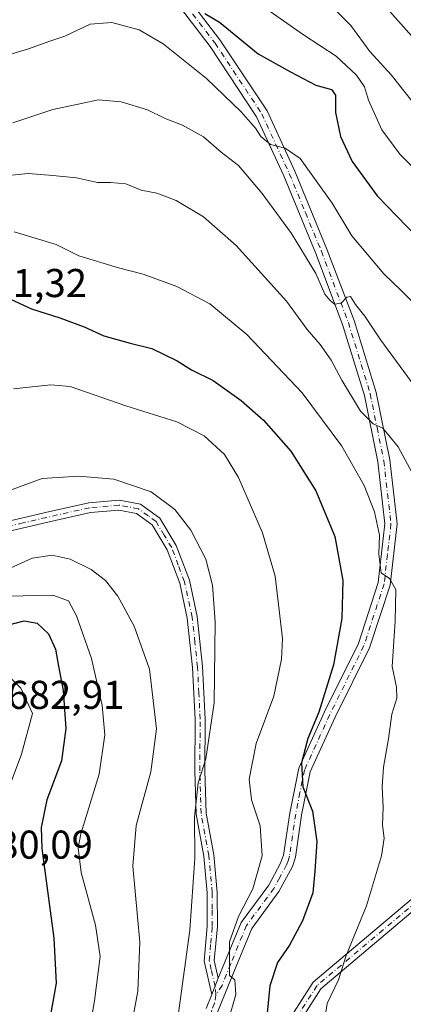
# Model space of a CAD drawing. Units: metres. Extents: x 623625 to 627055, y 4778136 to 4780512.
# Drawn here: x 624952 to 625048, y 4779050 to 4779295 of the extents above; entities that cross this region are included whole.
import ezdxf

# ---------------------------------------------------------------- set-up
doc = ezdxf.new("R2010")
doc.units = ezdxf.units.M
doc.header["$MEASUREMENT"] = 0
doc.linetypes.add('DGN Style 4', pattern=[2.6384748266838614, 1.318413404963828, -0.6592067024819142, 0.001648016756204785, -0.6592067024819142])
for name, color, linetype, lineweight in [('Camino Cxs', 7, 'Continuous', 0), ('Camino eje', 30, 'DGN Style 4', 13), ('Comarca CxS', 21, 'Continuous', 0), ('Comunidad Autónoma CxS', 142, 'Continuous', 0), ('Curva de nivel maestra', 30, 'Continuous', 30), ('Curva de nivel normal', 30, 'Continuous', 0), ('Municipio CxS', 4, 'Continuous', 0), ('Provincia CxS', 1, 'Continuous', 0), ('Rótulo de punto de cota en terreno', 7, 'Continuous', 0)]:
    doc.layers.add(name, color=color, linetype=linetype, lineweight=lineweight)
doc.styles.add('Style-Arial', font='txt')

msp = doc.modelspace()

# ---------------------------------------------------------------- linework, layer by layer
at = {"layer": 'Camino Cxs', "color": 7, "linetype": 'Continuous', "lineweight": 0, "extrusion": (0.01579149490399083, 0.03899728925876099, 0.9991145280292775), "elevation": 196895.2425445707, "flags": 128}
msp.add_lwpolyline([(1214430.445329752, -4660085.477339063), (1214430.445329752, -4660081.10401584)], dxfattribs=at)
msp.add_lwpolyline([(1214430.445329752, -4660085.477339063), (1214430.445329752, -4660081.10401584)], dxfattribs=at)
at = {"layer": 'Camino Cxs', "color": 7, "linetype": 'Continuous', "lineweight": 0}
for points in [[(624978.5100999996, 4779321.050100001, 622.0127999999969), (625002.4001000002, 4779289.870100001, 626.2911000000023), (625014.1401000004, 4779272.1501, 630.6732000000047), (625021.0601000005, 4779257.120100001, 631.4946999999956), (625029.0800999999, 4779237.7301, 634.3335999999981), (625035.8201000001, 4779219.9101, 636.1005000000005), (625041.3101000005, 4779202.030099999, 638.965200000006), (625044.7200999996, 4779185.2401, 641.6545999999944), (625046.5401, 4779169.300100001, 643.6981999999989), (625044.8000999996, 4779154.050100001, 645.4569999999949), (625039.6901000004, 4779138.4001, 647.4658000000054), (625031.1300999997, 4779121.1501, 649.4570999999996), (625024.9001000002, 4779107.5101, 650.3842000000004), (625022.7600999996, 4779096.7601, 650.9593000000023), (625021.2100999998, 4779086.3101, 652.4410999999964), (625020.5201000003, 4779083.950099999, 652.7329999999929), (625017.1001000004, 4779077.700099999, 653.4630999999936), (625010.3501000004, 4779068.540100001, 654.734700000001), (625006.3300999999, 4779058.860099999, 655.2180999999982), (625001.8000999996, 4779047.670100001, 656.0559000000068)], [(624978.5100999996, 4779321.050100001, 622.0127999999969), (625002.4001000002, 4779289.870100001, 626.2911000000023), (625014.1401000004, 4779272.1501, 630.6732000000047), (625021.0601000005, 4779257.120100001, 631.4946999999956), (625029.0800999999, 4779237.7301, 634.3335999999981), (625035.8201000001, 4779219.9101, 636.1005000000005), (625041.3101000005, 4779202.030099999, 638.965200000006), (625044.7200999996, 4779185.2401, 641.6545999999944), (625046.5401, 4779169.300100001, 643.6981999999989), (625044.8000999996, 4779154.050100001, 645.4569999999949), (625039.6901000004, 4779138.4001, 647.4658000000054), (625031.1300999997, 4779121.1501, 649.4570999999996), (625024.9001000002, 4779107.5101, 650.3842000000004), (625022.7600999996, 4779096.7601, 650.9593000000023), (625021.2100999998, 4779086.3101, 652.4410999999964), (625020.5201000003, 4779083.950099999, 652.7329999999929), (625017.1001000004, 4779077.700099999, 653.4630999999936), (625010.3501000004, 4779068.540100001, 654.734700000001), (625006.3300999999, 4779058.860099999, 655.2180999999982), (625001.8000999996, 4779047.670100001, 656.0559000000068), (624997.9101, 4779033.360099999, 657.1169999999984), (624993.7001, 4779011.640100001, 658.0464000000065), (624989.1557, 4778989.524900001, 659.0627999999997)], [(624998.9501, 4779048.630100001, 656.7563999999984), (625000.3501000004, 4779052.110099999, 656.0561000000016), (625001.9901000002, 4779056.1601, 655.8720999999932), (625003.5500999996, 4779060.0001, 655.8665999999939), (625007.7200999996, 4779070.030099999, 655.7145000000019), (625014.5701000001, 4779079.3201, 654.4251999999979), (625017.4901000002, 4779084.8301, 653.3237999999983), (625018.2401000002, 4779086.7501, 653.1499999999943), (625019.8000999996, 4779097.270099999, 652.0816000000051), (625022.0301000001, 4779108.440099999, 650.9946000000054), (625028.4200999998, 4779122.440099999, 650.470100000006), (625036.9001000002, 4779139.530099999, 648.188599999994), (625041.8501000004, 4779154.700099999, 646.2293999999965), (625043.5201000003, 4779169.300100001, 644.7130999999936), (625041.7500999998, 4779184.770099999, 642.3347000000067), (625038.4001000002, 4779201.290100001, 639.5899000000063), (625032.9801000003, 4779218.940099999, 636.835500000001), (625026.2901, 4779236.630100001, 634.278999999995), (625018.3201000001, 4779255.920100001, 632.2065000000002), (625011.5100999996, 4779270.690099999, 630.8374999999943), (624999.9600999998, 4779288.130100001, 627.4162000000069), (624976.0500999996, 4779319.340100001, 622.6573999999965)], [(625001.9901000002, 4779056.1601, 655.8720999999932), (625003.5500999996, 4779060.0001, 655.8665999999939), (625007.7200999996, 4779070.030099999, 655.7145000000019), (625014.5701000001, 4779079.3201, 654.4251999999979), (625017.4901000002, 4779084.8301, 653.3237999999983), (625018.2401000002, 4779086.7501, 653.1499999999943), (625019.8000999996, 4779097.270099999, 652.0816000000051), (625022.0301000001, 4779108.440099999, 650.9946000000054), (625028.4200999998, 4779122.440099999, 650.470100000006), (625036.9001000002, 4779139.530099999, 648.188599999994), (625041.8501000004, 4779154.700099999, 646.2293999999965), (625043.5201000003, 4779169.300100001, 644.7130999999936), (625041.7500999998, 4779184.770099999, 642.3347000000067), (625038.4001000002, 4779201.290100001, 639.5899000000063), (625032.9801000003, 4779218.940099999, 636.835500000001), (625026.2901, 4779236.630100001, 634.278999999995), (625018.3201000001, 4779255.920100001, 632.2065000000002), (625011.5100999996, 4779270.690099999, 630.8374999999943), (624999.9600999998, 4779288.130100001, 627.4162000000069), (624976.0500999996, 4779319.340100001, 622.6573999999965)], [(624947.1801000005, 4779169.380100001, 662.0905999999959), (624958.9600999998, 4779172.120100001, 661.7219000000041), (624969.7500999998, 4779174.550100001, 661.7024999999994), (624977.3101000005, 4779175.2301, 661.4915999999939), (624982.6001000004, 4779174.210100001, 661.0948999999965), (624987.4001000002, 4779170.7401, 660.9354000000021), (624991.5000999998, 4779163.9301, 660.9793000000063), (624994.7701000003, 4779155.2501, 661.3399999999965), (624996.7401000002, 4779146.210100001, 661.6934000000037), (624998.0601000005, 4779133.7401, 661.4977999999974), (624998.7301000003, 4779120.6501, 661.2804000000033), (624998.6101000002, 4779107.780099999, 660.4141999999993), (624998.9600999998, 4779097.270099999, 659.7090999999928), (625000.8901000004, 4779086.840100001, 659.2755999999936), (625001.7200999996, 4779077.520099999, 658.4876999999979), (625001.7500999998, 4779069.0001, 657.632500000007), (625000.9901000002, 4779060.5601, 656.6460999999981), (625001.9901000002, 4779056.1601, 655.8720999999932), (625000.3501000004, 4779052.110099999, 656.0561000000016), (624998.4600999998, 4779060.390100001, 657.4150999999983), (624999.2401000002, 4779069.110099999, 658.7284000000072), (624999.2200999996, 4779077.4101, 659.2740000000049), (624998.4101, 4779086.5001, 659.729600000006), (624996.4700999996, 4779097.0001, 660.4526999999945), (624996.1101000002, 4779107.7501, 661.4627000000038), (624996.2301000003, 4779120.600099999, 662.1515999999974), (624995.5601000005, 4779133.540100001, 662.2718000000023), (624994.2701000003, 4779145.8201, 662.2489999999962), (624992.3701, 4779154.540100001, 661.7253999999957), (624989.2401000002, 4779162.8301, 661.2992999999988), (624985.5301000001, 4779169.0101, 661.3616000000038), (624981.5800999999, 4779171.860099999, 661.5192999999999), (624977.1801000005, 4779172.710100001, 661.8656000000046), (624970.1401000004, 4779172.0801, 662.0887999999978), (624959.5201000003, 4779169.690099999, 662.550700000007), (624947.8201000001, 4779166.960100001, 662.6420000000071)], [(624947.1801000005, 4779169.380100001, 662.0905999999959), (624958.9600999998, 4779172.120100001, 661.7219000000041), (624969.7500999998, 4779174.550100001, 661.7024999999994), (624977.3101000005, 4779175.2301, 661.4915999999939), (624982.6001000004, 4779174.210100001, 661.0948999999965), (624987.4001000002, 4779170.7401, 660.9354000000021), (624991.5000999998, 4779163.9301, 660.9793000000063), (624994.7701000003, 4779155.2501, 661.3399999999965), (624996.7401000002, 4779146.210100001, 661.6934000000037), (624998.0601000005, 4779133.7401, 661.4977999999974), (624998.7301000003, 4779120.6501, 661.2804000000033), (624998.6101000002, 4779107.780099999, 660.4141999999993), (624998.9600999998, 4779097.270099999, 659.7090999999928), (625000.8901000004, 4779086.840100001, 659.2755999999936), (625001.7200999996, 4779077.520099999, 658.4876999999979), (625001.7500999998, 4779069.0001, 657.632500000007), (625000.9901000002, 4779060.5601, 656.6460999999981), (625001.9901000002, 4779056.1601, 655.8720999999932)], [(625000.3501000004, 4779052.110099999, 656.0561000000016), (624998.4600999998, 4779060.390100001, 657.4150999999983), (624999.2401000002, 4779069.110099999, 658.7284000000072), (624999.2200999996, 4779077.4101, 659.2740000000049), (624998.4101, 4779086.5001, 659.729600000006), (624996.4700999996, 4779097.0001, 660.4526999999945), (624996.1101000002, 4779107.7501, 661.4627000000038), (624996.2301000003, 4779120.600099999, 662.1515999999974), (624995.5601000005, 4779133.540100001, 662.2718000000023), (624994.2701000003, 4779145.8201, 662.2489999999962), (624992.3701, 4779154.540100001, 661.7253999999957), (624989.2401000002, 4779162.8301, 661.2992999999988), (624985.5301000001, 4779169.0101, 661.3616000000038), (624981.5800999999, 4779171.860099999, 661.5192999999999), (624977.1801000005, 4779172.710100001, 661.8656000000046), (624970.1401000004, 4779172.0801, 662.0887999999978), (624959.5201000003, 4779169.690099999, 662.550700000007), (624947.8201000001, 4779166.960100001, 662.6420000000071)], [(625018.0900999998, 4779043.340100001, 651.4967000000033), (625025.6401000004, 4779055.140100001, 648.3614999999991), (625056.9901000002, 4779081.5601, 641.5439999999944)], [(625018.0900999998, 4779043.340100001, 651.4967000000033), (625025.6401000004, 4779055.140100001, 648.3614999999991), (625056.9901000002, 4779081.5601, 641.5439999999944)], [(625058.5601000005, 4779079.610099999, 641.0889000000025), (625027.5401, 4779053.470100001, 646.6808000000019), (625020.2301000003, 4779042.050100001, 649.585500000001)], [(625058.5601000005, 4779079.610099999, 641.0889000000025), (625027.5401, 4779053.470100001, 646.6808000000019), (625020.2301000003, 4779042.050100001, 649.585500000001)], [(624998.9501, 4779048.630100001, 656.7563999999984), (625000.3501000004, 4779052.110099999, 656.0561000000016)]]:
    msp.add_polyline3d(points, dxfattribs=at)
at = {"layer": 'Camino eje', "color": 30, "linetype": 'DGN Style 4', "lineweight": 13}
for points in [[(624977.2801000001, 4779320.1951, 622.0090000000055), (625001.1801000005, 4779289.0001, 626.7899999999936), (625012.8251, 4779271.420100001, 630.4232000000047), (625016.2851, 4779263.905099999, 635.5054999999993), (625019.6901000004, 4779256.520099999, 631.8249999999971), (625023.7001, 4779246.825099999, 633.4278000000049), (625027.6851000005, 4779237.1801, 633.6487999999954), (625034.4001000002, 4779219.425100001, 636.437699999995), (625039.8551000003, 4779201.6601, 639.2716999999975), (625041.5601000005, 4779193.265100001, 640.6487999999954), (625043.2351000002, 4779185.005100001, 641.8271999999997), (625045.0301000001, 4779169.300100001, 644.2057000000059), (625044.1601, 4779161.675100001, 645.2592000000004), (625043.3251, 4779154.3751, 645.7121000000043), (625038.2950999998, 4779138.965100001, 647.7256000000052), (625029.7751000002, 4779121.795100001, 649.936400000006), (625023.4650999998, 4779107.975099999, 650.6177000000025), (625022.3501000004, 4779102.390100001, 650.6968000000053), (625021.2801000001, 4779097.015100001, 651.4820000000036), (625019.7251000004, 4779086.530099999, 652.7888999999996), (625019.3800999997, 4779085.350099999, 652.9088999999949), (625019.0050999997, 4779084.390100001, 653.013300000006), (625017.2950999998, 4779081.265100001, 653.4024000000063), (625015.8350999998, 4779078.5101, 653.903999999995), (625009.0351, 4779069.2851, 655.1866000000009), (625006.9501, 4779064.270099999, 655.2320000000036), (625005.0689000003, 4779059.6757, 655.5059000000037), (625002.9303000001, 4779054.327099999, 655.5864000000003), (625001.3800999997, 4779051.9801, 655.8271999999997)], [(625001.3800999997, 4779051.9801, 655.8271999999997), (625001.1700999998, 4779054.1351, 655.949099999998), (625000.2251000004, 4779058.2751, 656.5651999999973), (624999.7251000004, 4779060.475099999, 657.0317000000068), (625000.1151000002, 4779064.835100001, 657.641300000003), (625000.4951, 4779069.0551, 658.1809999999969), (625000.4801000003, 4779073.315099999, 658.672200000001), (625000.4700999996, 4779077.465100001, 658.879700000005), (624999.6501000002, 4779086.670100001, 659.4997000000003), (624997.7150999998, 4779097.1351, 660.0216999999975), (624997.3601000002, 4779107.765100001, 660.9228000000003), (624997.4801000003, 4779120.6251, 661.6996999999974), (624997.1451000003, 4779127.170100001, 661.8032999999997), (624996.8101000005, 4779133.640100001, 661.8806000000042), (624996.1651, 4779139.780099999, 662.1288000000059), (624995.5050999997, 4779146.015100001, 661.9723999999987), (624993.5701000001, 4779154.895099999, 661.5301000000036), (624992.0050999997, 4779159.040100001, 661.3359000000055), (624990.3701, 4779163.380100001, 661.1402999999991), (624988.5151000004, 4779166.470100001, 661.0823999999993), (624986.4650999998, 4779169.8751, 661.1303999999947), (624984.4901000002, 4779171.300100001, 661.2534000000014), (624982.0900999998, 4779173.0351, 661.2795999999944), (624977.2451, 4779173.970100001, 661.678899999999), (624969.9451000001, 4779173.315099999, 661.8669999999984), (624959.2401000002, 4779170.905099999, 662.136599999998), (624953.3901000004, 4779169.540100001, 662.3928000000016), (624947.5000999998, 4779168.170100001, 662.3280999999988)], [(625220.9930999996, 4779166.6995, 605.1201000000001), (625212.4351000005, 4779163.5801, 604.3444000000018), (625182.0000999998, 4779151.270099999, 611.0424999999959), (625167.6700999998, 4779145.3651, 614.1834999999992), (625153.3051000005, 4779139.440099999, 617.9679000000033), (625140.7950999998, 4779133.4551, 621.7001000000018), (625128.2651000004, 4779127.4551, 624.9363000000012), (625119.8000999996, 4779124.425100001, 626.8571999999986), (625111.3000999996, 4779121.380100001, 628.1447999999946), (625104.3651000002, 4779117.4551, 629.1947999999975), (625097.1951000001, 4779113.4001, 630.8644000000058), (625085.6451000003, 4779102.255100001, 634.1236999999965), (625079.9151, 4779097.7751, 635.813599999994), (625074.2451, 4779093.335100001, 637.4746000000014), (625066.0201000003, 4779086.965100001, 639.5942000000068), (625057.7751000002, 4779080.585100001, 641.3111999999965), (625026.5900999998, 4779054.3051, 647.6266999999935), (625019.1601, 4779042.6951, 650.3015000000014), (625013.9401000004, 4779033.4551, 650.4887000000017), (625008.7401000002, 4779024.255100001, 652.5099000000046), (624997.2200999996, 4779002.9551, 656.698000000004), (624993.7001, 4778995.860099999, 657.8674000000028), (624988.2713000001, 4778984.8709, 659.180600000007), (624986.1451000003, 4778980.632300001, 660.3950999999943)], [(625001.3800999997, 4779051.9801, 655.8271999999997), (625001.0751, 4779049.890100001, 656.0739999999934), (625000.3750999998, 4779048.1501, 656.4137999999948), (624996.4451000001, 4779033.700099999, 657.7263999999996), (624992.2251000004, 4779011.9351, 658.5393999999942), (624991.0884999996, 4779006.460899999, 659.0506000000023), (624988.2735000001, 4778992.8709, 659.2868000000017), (624987.0950999996, 4778987.1951, 659.5237000000052), (624986.1451000003, 4778980.632300001, 660.3950999999943)]]:
    msp.add_polyline3d(points, dxfattribs=at)
at = {"layer": 'Comarca CxS', "color": 21, "linetype": 'Continuous', "lineweight": 0}
msp.add_3dface([(627055.4300009762, 4778198.289982191), (623667.1700009502, 4778135.969982189), (623625.1400009498, 4780449.589982165), (627012.2300009769, 4780511.899982167)], dxfattribs=at)
at = {"layer": 'Comunidad Autónoma CxS', "color": 142, "linetype": 'Continuous', "lineweight": 0}
msp.add_3dface([(627055.4300009762, 4778198.289982191), (623667.1700009502, 4778135.969982189), (623625.1400009498, 4780449.589982165), (627012.2300009769, 4780511.899982167)], dxfattribs=at)
at = {"layer": 'Curva de nivel maestra', "color": 30, "linetype": 'Continuous', "lineweight": 30, "flags": 128}
for points, elevation in [([(624998.6100000005, 4779296.370100001), (625002.3099999997, 4779294.2601), (625011.9400000004, 4779286.380100001), (625019.9699999997, 4779281.880100001), (625026.2999999998, 4779278.530099999), (625030.1799999997, 4779277.420100001), (625031.1699999999, 4779276.0601), (625031.1900000004, 4779271.7601), (625032.4299999997, 4779265.7301), (625035.3700000001, 4779259.550100001), (625041.6200000001, 4779250.9901), (625051.4000000004, 4779240.8201)], 624.9999999999999), ([(624949.0899999999, 4779225.7601), (624955.4299999997, 4779222.870100001), (624962.5199999996, 4779220.5801), (624968.54, 4779218.3201), (624973.4199999999, 4779216.110099999), (624979.9900000002, 4779214.2601), (624985.3899999997, 4779213.0001), (624991.7400000002, 4779209.9101), (624995.3399999999, 4779207.690099999), (625000.7300000006, 4779205.0101), (625007.6900000004, 4779199.9901), (625013.2599999999, 4779195.100099999), (625020.0899999999, 4779187.390100001), (625026.3200000003, 4779177.520099999), (625031.0499999998, 4779166.1501), (625033.0199999996, 4779155.220100001), (625032.75, 4779145.7601), (625030.7400000002, 4779134.220100001), (625027.0599999997, 4779122.370100001), (625024.3099999997, 4779115.8201), (625022.6900000004, 4779109.790100001), (625023.0199999996, 4779103.840100001), (625025.4600000001, 4779097.720100001), (625026.5099999999, 4779090.1501), (625026.0499999998, 4779082.7601), (625025.54, 4779077.4101), (625023, 4779070.4101), (625019.7199999997, 4779064.4101), (625016.75, 4779060.0701), (625014.8700000001, 4779054.2401), (625013.6799999997, 4779042.360099999)], 650), ([(624949.4199999999, 4779144.090100001), (624953.6399999997, 4779145.140100001), (624956.8300000001, 4779144.590100001), (624959.7100000001, 4779141.9001), (624961.4400000004, 4779138.0801), (624962.1600000003, 4779133.850099999), (624963.29, 4779127.7601), (624964, 4779118.340100001), (624962.9299999997, 4779110.280099999), (624959.2400000002, 4779100.5701), (624957.8499999996, 4779093.6801), (624958.0099999999, 4779088.4101), (624961.0099999999, 4779066.0801), (624961.5999999996, 4779054.920100001), (624959.6200000001, 4779043.7501)], 675)]:
    msp.add_lwpolyline(points, dxfattribs=dict(at, elevation=elevation))
at = {"layer": 'Curva de nivel normal', "color": 30, "linetype": 'Continuous', "lineweight": 0, "flags": 128}
for points, elevation in [([(625040.6200000001, 4779301.630000001), (625053.6200000001, 4779286.960000001), (625068.4000000004, 4779272.74), (625086.8499999996, 4779258.529999999), (625106.1699999999, 4779246.180000001), (625120.5599999997, 4779235.4), (625127.2699999996, 4779230.369999999), (625133.7699999996, 4779224.25), (625139.3399999999, 4779217.76), (625148.7000000002, 4779207.810000001), (625164.6900000004, 4779189.109999999), (625175.2400000002, 4779174.130000001), (625178.7300000006, 4779167.460000001), (625183, 4779158.34), (625182.3099999997, 4779148.449999999), (625180.4299999997, 4779143.210000001), (625176.3200000003, 4779133.99), (625170.9699999997, 4779123.380000001), (625165.0099999999, 4779110.08), (625157.9800000006, 4779097.41), (625151.0899999999, 4779084.350000001), (625138.4699999997, 4779054.470000001), (625130.4100000003, 4779037.710000001)], 610.0000000000001), ([(625009.9100000003, 4779300.42), (625023.2100000001, 4779291.08), (625031.3300000001, 4779285.789999999), (625036.4699999997, 4779281), (625038.4199999999, 4779278.09), (625039.4400000004, 4779274.779999999), (625042.7300000006, 4779267.4), (625047.2599999999, 4779261.359999999), (625057.8899999997, 4779250.619999999)], 620), ([(625028.5300000003, 4779299.930000001), (625034.9900000002, 4779293.439999999), (625039.7800000003, 4779286.92), (625045.0999999996, 4779281.130000001), (625053.6399999997, 4779270.34)], 615), ([(624949.4100000003, 4779286.029999999), (624954.7199999997, 4779287.57), (624959.9900000002, 4779289.52), (624963.7199999997, 4779290.730000001), (624970.0700000003, 4779293.74), (624975.4500000002, 4779294.16), (624982.25, 4779292.34), (624988.2699999996, 4779288.82), (624999.0800000001, 4779280.16), (625007.7100000001, 4779271.9), (625009.9800000006, 4779269.220000001), (625011.2599999999, 4779267.869999999), (625012.5899999999, 4779265.74), (625015.0099999999, 4779263.779999999), (625018.6299999999, 4779262.82), (625022.4299999997, 4779260.26), (625030.3799999999, 4779249.119999999), (625035.2400000002, 4779241.01), (625043.2199999997, 4779231.560000001), (625047.6699999999, 4779227.34), (625057.8600000005, 4779217.17)], 630), ([(625053.0099999999, 4779200.699999999), (625042.5300000003, 4779215.029999999), (625038.54, 4779220.980000001), (625036.1799999997, 4779223.930000001), (625034.9500000002, 4779225.869999999), (625034.0499999998, 4779225.76), (625032.6399999997, 4779224.279999999), (625030.9199999999, 4779223.99), (625029.75, 4779225.029999999), (625028.5199999996, 4779226.52), (625026.3399999999, 4779231.680000001), (625020.2199999997, 4779241.58), (625012.9400000004, 4779251.57), (625007.0599999997, 4779258.529999999), (625002.7199999997, 4779261.859999999), (624998.3099999997, 4779265.689999999), (624993.0499999998, 4779268.619999999), (624988.7800000003, 4779270.24), (624984.3600000005, 4779272.359999999), (624977.7400000002, 4779274.41), (624972.1200000001, 4779274.869999999), (624968.2199999997, 4779274.08), (624960.7400000002, 4779272.449999999), (624950.7400000002, 4779269.189999999)], 635), ([(624945.5499999998, 4779255.66), (624954.6100000005, 4779256.57), (624960.79, 4779256.08), (624966.6799999997, 4779255.49), (624971.9100000003, 4779254.26), (624975.0800000001, 4779254.310000001), (624978.9100000003, 4779253.960000001), (624982.75, 4779252.369999999), (624986.6399999997, 4779251.630000001), (624991.4600000001, 4779249.800000001), (624998.2699999996, 4779245.720000001), (625006.4500000002, 4779238.58), (625018.9600000001, 4779224.75), (625024.1600000003, 4779217.699999999), (625027.3799999999, 4779213.960000001), (625030.1500000004, 4779210.08), (625032.7400000002, 4779205.08), (625037.4199999999, 4779197.380000001), (625040.5999999996, 4779194.230000001), (625043.0300000003, 4779193.119999999), (625046.8600000005, 4779188.480000001), (625052.0999999996, 4779178.58)], 640), ([(624951.0899999999, 4779241.980000001), (624961.5599999997, 4779238.9), (624967.2599999999, 4779236.060000001), (624977.1299999999, 4779233.060000001), (624983.29, 4779231.470000001), (624991.6500000004, 4779228.430000001), (624999.8799999999, 4779224.07), (625009.0800000001, 4779216.460000001), (625022.8600000005, 4779201.880000001), (625032.7699999996, 4779188.640000001), (625038.3300000001, 4779178.880000001), (625040.8799999999, 4779172.25), (625042.1500000004, 4779166.449999999), (625042.04, 4779161.75), (625042.5800000001, 4779157.08), (625044.6200000001, 4779155.720000001), (625046.2100000001, 4779152.949999999), (625046.0999999996, 4779145.050000001), (625045.3399999999, 4779133.810000001), (625046.4100000003, 4779128.66), (625046.4699999997, 4779125.869999999), (625045.2599999999, 4779121.939999999), (625044.4400000004, 4779115.76), (625043.1299999999, 4779108.720000001), (625042.7999999998, 4779103.789999999), (625043.1100000005, 4779098.779999999), (625042.9000000004, 4779094.24), (625043.3499999996, 4779091.02), (625042.6600000003, 4779086.58), (625038.8899999997, 4779074.189999999), (625033.8799999999, 4779061.810000001), (625031.9600000001, 4779055.730000001), (625029.1100000005, 4779049.810000001), (625028.04, 4779042.83)], 645), ([(624950.9400000004, 4779202.949999999), (624960.2300000006, 4779203.890000001), (624965.0899999999, 4779203.460000001), (624978.9400000004, 4779198.699999999), (624991.6500000004, 4779194.680000001), (624998.4600000001, 4779191.220000001), (625003.5300000003, 4779186.560000001), (625007.0499999998, 4779180.810000001), (625012.9699999997, 4779167.09), (625016.1600000003, 4779156.279999999), (625017.9500000002, 4779140.75), (625017.7100000001, 4779135.619999999), (625015.79, 4779126.42), (625011.4400000004, 4779114.560000001), (625009.6799999997, 4779105.699999999), (625010.25, 4779100.58), (625012.4199999999, 4779094.060000001), (625012.9400000004, 4779086.59), (625010.5800000001, 4779078.41), (625007.0599999997, 4779071.550000001), (625004.8099999997, 4779065.189999999), (625004.7400000002, 4779056.82), (625006.1299999999, 4779055.710000001), (625006.3600000005, 4779052.08), (625004.4500000002, 4779045.41)], 655), ([(624941.0700000003, 4779174.359999999), (624958.0700000003, 4779180.58), (624967.2300000006, 4779181.140000001), (624975.9199999999, 4779180.41), (624985.29, 4779177.300000001), (624991.1600000003, 4779172.83), (624995.1799999997, 4779167.75), (624998.8600000005, 4779160.460000001), (625000.5700000003, 4779154.060000001), (625001.1900000004, 4779144.869999999), (625001, 4779124.74), (624998.9100000003, 4779110.800000001), (624996.9800000006, 4779104.82), (624996.0599999997, 4779096.24), (624996.0999999996, 4779086.08), (624994.8799999999, 4779068.119999999), (624991.1600000003, 4779040.76)], 660), ([(624948.2800000003, 4779157.449999999), (624955.5899999999, 4779160.730000001), (624960.6200000001, 4779161.52), (624965.0700000003, 4779160.529999999), (624970.2800000003, 4779157.92), (624973.8899999997, 4779155.199999999), (624976.9400000004, 4779151.289999999), (624981, 4779143.82), (624984.8200000003, 4779133.109999999), (624986.5599999997, 4779118.24), (624985.2000000002, 4779107.529999999), (624981.54, 4779094.16), (624980.7100000001, 4779084.039999999), (624982.4400000004, 4779065.109999999), (624981.9400000004, 4779052.939999999), (624979.3399999999, 4779039.02)], 665), ([(624967.54, 4779030.199999999), (624971.1500000004, 4779050.49), (624972.5099999999, 4779061.52), (624971.3700000001, 4779069.369999999), (624967.7800000003, 4779082.460000001), (624967.0800000001, 4779088.619999999), (624967.7400000002, 4779092.08), (624972.2599999999, 4779106.939999999), (624973.7400000002, 4779116.74), (624973.0800000001, 4779124.060000001), (624970.4199999999, 4779135.75), (624966.6299999999, 4779146.42), (624964.6299999999, 4779150.140000001), (624960.7400000002, 4779151.529999999), (624949.7400000002, 4779151.279999999)], 670), ([(624949.25, 4779131.880000001), (624952.75, 4779128.380000001), (624955.6500000004, 4779122.08), (624952.9800000006, 4779111.949999999), (624946.4900000002, 4779094.84)], 680)]:
    msp.add_lwpolyline(points, dxfattribs=dict(at, elevation=elevation))
at = {"layer": 'Municipio CxS', "color": 4, "linetype": 'Continuous', "lineweight": 0}
msp.add_3dface([(627055.4300009762, 4778198.289982191), (623667.1700009502, 4778135.969982189), (623625.1400009498, 4780449.589982165), (627012.2300009769, 4780511.899982167)], dxfattribs=at)
at = {"layer": 'Provincia CxS', "color": 1, "linetype": 'Continuous', "lineweight": 0}
msp.add_3dface([(627055.4300009762, 4778198.289982191), (623667.1700009502, 4778135.969982189), (623625.1400009498, 4780449.589982165), (627012.2300009769, 4780511.899982167)], dxfattribs=at)

# ---------------------------------------------------------------- texts
at = {"layer": 'Rótulo de punto de cota en terreno', "color": 7, "linetype": 'Continuous', "lineweight": 0, "style": 'Style-Arial'}
for s, p in [('651,32', (624940.1178000001, 4779225.7678)), ('682,91', (624949.4277999997, 4779123.207800001)), ('680,09', (624941.5577999996, 4779085.9078))]:
    msp.add_text(s, height=7.000000000000002, dxfattribs=at).set_placement(p)

doc.saveas('drawing.dxf')
